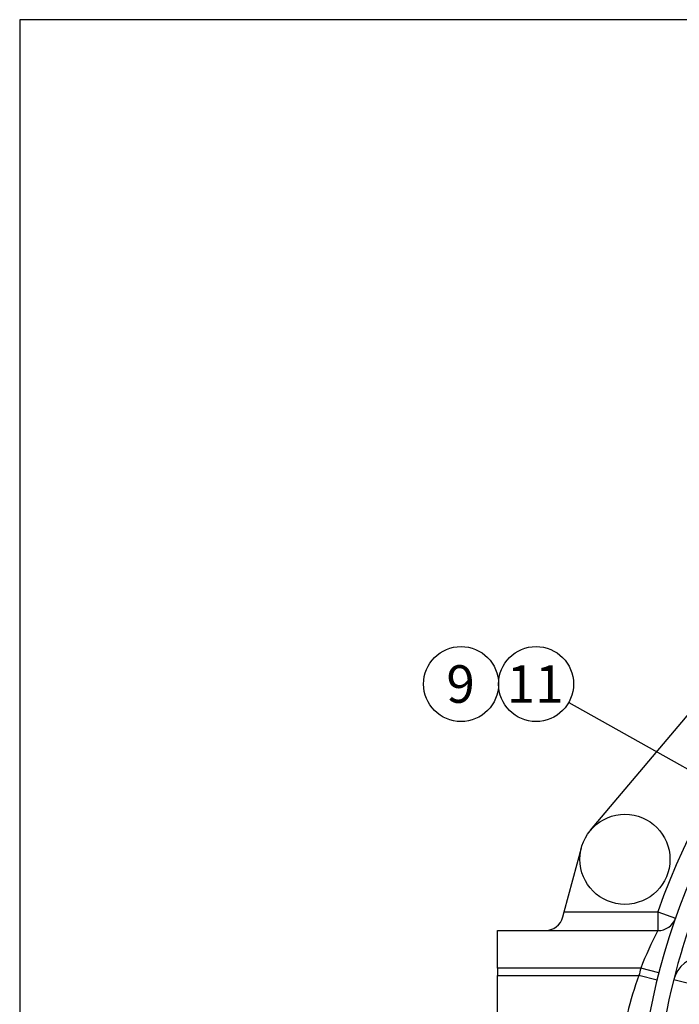
# Model space of a CAD drawing. Units: millimetres. Extents: x 0 to 410, y 0 to 287.
# Drawn here: x 10 to 49, y 229 to 287 of the extents above; entities that cross this region are included whole.
import ezdxf
from ezdxf.enums import TextEntityAlignment as Align
from ezdxf.lldxf.tags import DXFTag

# ---------------------------------------------------------------- set-up
doc = ezdxf.new("R2010")
doc.units = ezdxf.units.MM
for name, color, linetype in [('17110014.1_CALA_', 7, 'Continuous'), ('BMOTOR_M62', 7, 'Continuous'), ('Default', 7, 'Continuous'), ('Predeterminado', 7, 'Continuous')]:
    doc.layers.add(name, color=color, linetype=linetype)
doc.styles.add('SEACAD_Arial', font='arial.ttf')
tags = doc.linetypes.add('HIDDEN2', pattern=[4.7625, 3.175, -1.5875]).pattern_tags.tags
tags[6:7] = [DXFTag(74, 4), DXFTag(75, 0), DXFTag(340, '0'), DXFTag(46, 0.0), DXFTag(50, 0.0), DXFTag(44, 0.0), DXFTag(45, 0.0)]
tags[4:5] = [DXFTag(74, 4), DXFTag(75, 0), DXFTag(340, '0'), DXFTag(46, 0.0), DXFTag(50, 0.0), DXFTag(44, 0.0), DXFTag(45, 0.0)]

# ---------------------------------------------------------------- blocks, each defined once
blk = doc.blocks.new('SEANNOT_GROUP16')
at = {"layer": 'Predeterminado', "color": 7, "linetype": 'Continuous'}
blk.add_circle((35.807, 247.635), 2.2, dxfattribs=at)
at = {"layer": 'Predeterminado', "color": 7, "linetype": 'Continuous', "style": 'SEACAD_Arial'}
blk.add_text('9', height=2.2, dxfattribs=at).set_placement((34.947, 248.735), align=Align.TOP_LEFT)
blk = doc.blocks.new('SEANNOT_GROUP17')
at = {"layer": 'Predeterminado', "linetype": 'Continuous'}
blk.add_hatch(color=7, dxfattribs=at).paths.add_polyline_path([(67.398, 232.075), (69.077, 231.471), (67.685, 232.587)])
at = {"layer": 'Predeterminado', "color": 7, "linetype": 'Continuous'}
blk.add_lwpolyline([(42.127, 246.56), (69.077, 231.471)], dxfattribs=at)
blk.add_circle((40.207, 247.635), 2.2, dxfattribs=at)
at = {"layer": 'Predeterminado', "color": 7, "linetype": 'Continuous', "style": 'SEACAD_Arial'}
blk.add_text('11', height=2.2, dxfattribs=at).set_placement((38.486, 248.735), align=Align.TOP_LEFT)
blk = doc.blocks.new('SE1')
at = {"layer": '17110014.1_CALA_', "color": 7, "linetype": 'Continuous'}
blk.add_line((48.28, 230.31), (49.986, 229.877), dxfattribs=at)
for centre, radius, start, end in [((86.34, 220.637), 39.27, 158.20649, 165.7393), ((49.986, 229.877), 1.76, 90, 165.7393), ((86.34, 220.637), 39.27, 165.7393, 194.2607)]:
    blk.add_arc(centre, radius, start, end, dxfattribs=at)
at = {"layer": 'BMOTOR_M62', "color": 7, "linetype": 'HIDDEN2'}
for p, q in [((43.403, 239.059), (61.222, 260.179)), ((41.862, 234.277), (42.87, 238.04)), ((41.785, 233.992), (41.862, 234.277)), ((37.94, 230.977), (37.94, 233.177)), ((37.94, 233.177), (47.35, 233.177)), ((37.94, 230.977), (37.94, 230.537)), ((37.94, 228.337), (37.94, 230.537))]:
    blk.add_line(p, q, dxfattribs=at)
at = {"layer": 'BMOTOR_M62', "color": 7, "linetype": 'Continuous'}
for p, q in [((41.862, 234.277), (47.35, 234.277)), ((47.35, 234.277), (48.388, 233.913)), ((47.35, 234.277), (47.35, 233.177)), ((46.348, 230.977), (37.94, 230.977)), ((47.413, 230.701), (46.348, 230.977)), ((37.94, 230.537), (46.237, 230.537)), ((47.305, 230.273), (46.237, 230.537))]:
    blk.add_line(p, q, dxfattribs=at)
at = {"layer": 'BMOTOR_M62', "color": 7, "linetype": 'HIDDEN2'}
blk.add_circle((45.42, 237.357), 2.64, dxfattribs=at)
for centre, radius, start, end in [((86.34, 220.637), 40.207, 204.21943, 186.79596), ((40.723, 234.277), 1.1, 270, 344.99922), ((47.35, 234.277), 1.1, 270, 340.71871)]:
    blk.add_arc(centre, radius, start, end, dxfattribs=at)
at = {"layer": 'BMOTOR_M62', "color": 7, "linetype": 'Continuous'}
for centre, radius, start, end in [((86.34, 220.637), 41.307, 117.26012, 160.71871), ((66.233, 223.249), 21.334, 152.26689, 158.76274), ((86.34, 220.637), 41.307, 165.50373, 166.13307), ((64.768, 223.663), 19.765, 159.64884, 166.32194)]:
    blk.add_arc(centre, radius, start, end, dxfattribs=at)
blk = doc.blocks.new('SE10')
at = {"layer": 'Default', "color": 7, "linetype": 'Continuous'}
for p, q in [((9.916, 286.583), (9.916, 9.583)), ((409.916, 286.583), (9.916, 286.583))]:
    blk.add_line(p, q, dxfattribs=at)

msp = doc.modelspace()

# ---------------------------------------------------------------- block references
at = {"layer": 'Default'}
msp.add_blockref('SE10', (0, 0), dxfattribs=at)
at = {"layer": 'Predeterminado'}
for name in ['SE1', 'SEANNOT_GROUP16', 'SEANNOT_GROUP17']:
    msp.add_blockref(name, (0, 0), dxfattribs=at)

doc.saveas('drawing.dxf')
